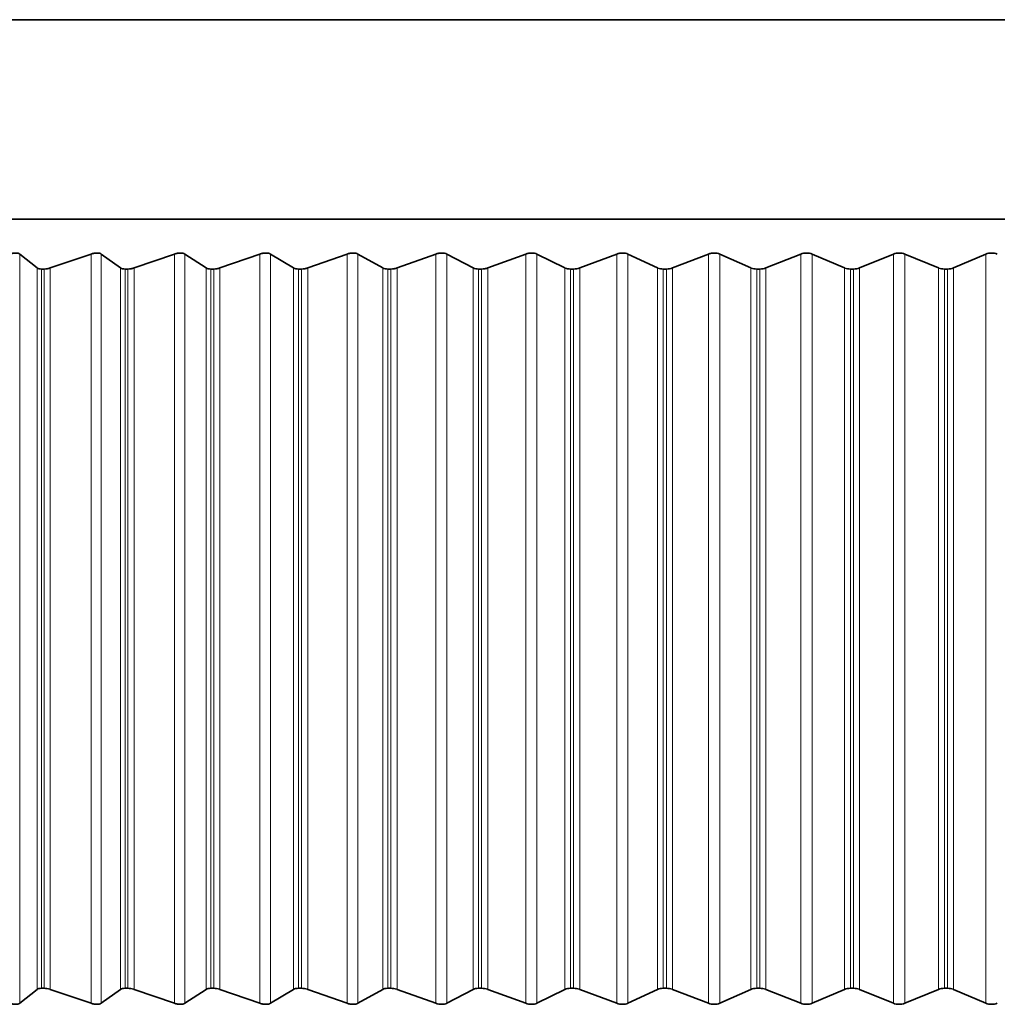
# Model space of a CAD drawing. Units: millimetres. Extents: x 14 to 199, y 14 to 256.
# Drawn here: x 39 to 41, y 119 to 121 of the extents above; entities that cross this region are included whole.
import ezdxf

# ---------------------------------------------------------------- set-up
doc = ezdxf.new("R2010")
doc.units = ezdxf.units.MM
doc.linetypes.add('SLD-Solid', pattern=[0])

msp = doc.modelspace()

# ---------------------------------------------------------------- linework, layer by layer
at = {"color": 7, "linetype": 'SLD-Solid', "lineweight": 35}
for p, q in [((38.877689, 120.951709), (42.877689, 120.951709)), ((37.450894, 120.551709), (44.304484, 120.551709)), ((39.147669, 120.453947), (39.112697, 120.481724)), ((39.2558, 120.481724), (39.174026, 120.453947)), ((39.315036, 120.453947), (39.276199, 120.481724)), ((39.423174, 120.481724), (39.342107, 120.453947)), ((39.486687, 120.453947), (39.444089, 120.481724)), ((39.594535, 120.481724), (39.514397, 120.453947)), ((39.66215, 120.453947), (39.61591, 120.481724)), ((39.769414, 120.481724), (39.690423, 120.453947)), ((39.840945, 120.453947), (39.791189, 120.481724)), ((39.94733, 120.481724), (39.869704, 120.453947)), ((40.022581, 120.453947), (39.969445, 120.481724)), ((40.127796, 120.481724), (40.051747, 120.453947)), ((40.206561, 120.453947), (40.150192, 120.481724)), ((40.310317, 120.481724), (40.236054, 120.453947)), ((40.392381, 120.453947), (40.332932, 120.481724)), ((40.494394, 120.481724), (40.42212, 120.453947)), ((40.579531, 120.453947), (40.517165, 120.481724)), ((40.679521, 120.481724), (40.609435, 120.453947)), ((40.767498, 120.453947), (40.702387, 120.481724)), ((40.865191, 120.481724), (40.797484, 120.453947)), ((40.955767, 120.453947), (40.888089, 120.481724)), ((41.050896, 120.481724), (40.985754, 120.453947)), ((39.156222, 120.451709), (39.161743, 120.451709)), ((39.324054, 120.451709), (39.329724, 120.451709)), ((39.496144, 120.451709), (39.501948, 120.451709)), ((39.67202, 120.451709), (39.677942, 120.451709)), ((39.851202, 120.451709), (39.857225, 120.451709)), ((40.033196, 120.451709), (40.039305, 120.451709)), ((40.217506, 120.451709), (40.223683, 120.451709)), ((40.403625, 120.451709), (40.409854, 120.451709)), ((40.591043, 120.451709), (40.597307, 120.451709)), ((40.779247, 120.451709), (40.785528, 120.451709)), ((40.967721, 120.451709), (40.974002, 120.451709)), ((39.112697, 118.979428), (39.147669, 119.007206)), ((39.156222, 119.009444), (39.161743, 119.009444)), ((39.174026, 119.007206), (39.2558, 118.979428)), ((39.276199, 118.979428), (39.315036, 119.007206)), ((39.324054, 119.009444), (39.329724, 119.009444)), ((39.342107, 119.007206), (39.423174, 118.979428)), ((39.444089, 118.979428), (39.486687, 119.007206)), ((39.496144, 119.009444), (39.501948, 119.009444)), ((39.514397, 119.007206), (39.594535, 118.979428)), ((39.61591, 118.979428), (39.66215, 119.007206)), ((39.67202, 119.009444), (39.677942, 119.009444)), ((39.690423, 119.007206), (39.769414, 118.979428)), ((39.791189, 118.979428), (39.840945, 119.007206)), ((39.851202, 119.009444), (39.857225, 119.009444)), ((39.869704, 119.007206), (39.94733, 118.979428)), ((39.969445, 118.979428), (40.022581, 119.007206)), ((40.033196, 119.009444), (40.039305, 119.009444)), ((40.051747, 119.007206), (40.127796, 118.979428)), ((40.150192, 118.979428), (40.206561, 119.007206)), ((40.217506, 119.009444), (40.223683, 119.009444)), ((40.236054, 119.007206), (40.310317, 118.979428)), ((40.332932, 118.979428), (40.392381, 119.007206)), ((40.403625, 119.009444), (40.409854, 119.009444)), ((40.42212, 119.007206), (40.494394, 118.979428)), ((40.517165, 118.979428), (40.579531, 119.007206)), ((40.591043, 119.009444), (40.597307, 119.009444)), ((40.609435, 119.007206), (40.679521, 118.979428)), ((40.702387, 118.979428), (40.767498, 119.007206)), ((40.779247, 119.009444), (40.785528, 119.009444)), ((40.797484, 119.007206), (40.865191, 118.979428)), ((40.888089, 118.979428), (40.955767, 119.007206)), ((40.967721, 119.009444), (40.974002, 119.009444)), ((40.985754, 119.007206), (41.050896, 118.979428))]:
    msp.add_line(p, q, dxfattribs=at)
at = {"color": 8, "linetype": 'SLD-Solid', "lineweight": 18}
for p, q in [((39.112697, 120.481724), (39.112697, 118.979428)), ((39.2558, 120.481724), (39.2558, 118.979428)), ((39.276199, 120.481724), (39.276199, 118.979428)), ((39.423174, 120.481724), (39.423174, 118.979428)), ((39.444089, 120.481724), (39.444089, 118.979428)), ((39.594535, 120.481724), (39.594535, 118.979428)), ((39.61591, 120.481724), (39.61591, 118.979428)), ((39.769414, 120.481724), (39.769414, 118.979428)), ((39.791189, 120.481724), (39.791189, 118.979428)), ((39.94733, 120.481724), (39.94733, 118.979428)), ((39.969445, 120.481724), (39.969445, 118.979428)), ((40.127796, 120.481724), (40.127796, 118.979428)), ((40.150192, 120.481724), (40.150192, 118.979428)), ((40.310317, 120.481724), (40.310317, 118.979428)), ((40.332932, 120.481724), (40.332932, 118.979428)), ((40.494394, 120.481724), (40.494394, 118.979428)), ((40.517165, 120.481724), (40.517165, 118.979428)), ((40.679521, 120.481724), (40.679521, 118.979428)), ((40.702387, 120.481724), (40.702387, 118.979428)), ((40.865191, 120.481724), (40.865191, 118.979428)), ((40.888089, 120.481724), (40.888089, 118.979428)), ((41.050896, 120.481724), (41.050896, 118.979428)), ((39.147669, 120.453947), (39.147669, 119.007206)), ((39.156222, 120.451709), (39.156222, 119.009444)), ((39.161743, 120.451709), (39.161743, 119.009444)), ((39.174026, 120.453947), (39.174026, 119.007206)), ((39.315036, 120.453947), (39.315036, 119.007206)), ((39.324054, 120.451709), (39.324054, 119.009444)), ((39.329724, 120.451709), (39.329724, 119.009444)), ((39.342107, 120.453947), (39.342107, 119.007206)), ((39.486687, 120.453947), (39.486687, 119.007206)), ((39.496144, 120.451709), (39.496144, 119.009444)), ((39.501948, 120.451709), (39.501948, 119.009444)), ((39.514397, 120.453947), (39.514397, 119.007206)), ((39.66215, 120.453947), (39.66215, 119.007206)), ((39.67202, 120.451709), (39.67202, 119.009444)), ((39.677942, 120.451709), (39.677942, 119.009444)), ((39.690423, 120.453947), (39.690423, 119.007206)), ((39.840945, 120.453947), (39.840945, 119.007206)), ((39.851202, 120.451709), (39.851202, 119.009444)), ((39.857225, 120.451709), (39.857225, 119.009444)), ((39.869704, 120.453947), (39.869704, 119.007206)), ((40.022581, 120.453947), (40.022581, 119.007206)), ((40.033196, 120.451709), (40.033196, 119.009444)), ((40.039305, 120.451709), (40.039305, 119.009444)), ((40.051747, 120.453947), (40.051747, 119.007206)), ((40.206561, 120.453947), (40.206561, 119.007206)), ((40.217506, 120.451709), (40.217506, 119.009444)), ((40.223683, 120.451709), (40.223683, 119.009444)), ((40.236054, 120.453947), (40.236054, 119.007206)), ((40.392381, 120.453947), (40.392381, 119.007206)), ((40.403625, 120.451709), (40.403625, 119.009444)), ((40.409854, 120.451709), (40.409854, 119.009444)), ((40.42212, 120.453947), (40.42212, 119.007206)), ((40.579531, 120.453947), (40.579531, 119.007206)), ((40.591043, 120.451709), (40.591043, 119.009444)), ((40.597307, 120.451709), (40.597307, 119.009444)), ((40.609435, 120.453947), (40.609435, 119.007206)), ((40.767498, 120.453947), (40.767498, 119.007206)), ((40.779247, 120.451709), (40.779247, 119.009444)), ((40.785528, 120.451709), (40.785528, 119.009444)), ((40.797484, 120.453947), (40.797484, 119.007206)), ((40.955767, 120.453947), (40.955767, 119.007206)), ((40.967721, 120.451709), (40.967721, 119.009444)), ((40.974002, 120.451709), (40.974002, 119.009444)), ((40.985754, 120.453947), (40.985754, 119.007206))]:
    msp.add_line(p, q, dxfattribs=at)
at = {"color": 7, "linetype": 'SLD-Solid', "lineweight": 35}
for points, knots in [([(39.112697, 120.481724), (39.111704, 120.482305), (39.109708, 120.483471), (39.104791, 120.48398), (39.09894, 120.483481), (39.09495, 120.482326), (39.092871, 120.481724)], [0, 0, 0, 0, 0.24947235, 0.50146652, 0.74018336, 1, 1, 1, 1]), ([(39.276199, 120.481724), (39.275116, 120.482305), (39.272941, 120.483471), (39.26783, 120.48398), (39.261862, 120.483481), (39.257877, 120.482326), (39.2558, 120.481724)], [0, 0, 0, 0, 0.24943436, 0.50143246, 0.74015102, 1, 1, 1, 1]), ([(39.444089, 120.481724), (39.442921, 120.482304), (39.440573, 120.483471), (39.435281, 120.48398), (39.429213, 120.483481), (39.425243, 120.482326), (39.423174, 120.481724)], [0, 0, 0, 0, 0.24938971, 0.50139244, 0.74011303, 1, 1, 1, 1]), ([(39.61591, 120.481724), (39.614659, 120.482304), (39.612144, 120.48347), (39.606687, 120.48398), (39.600534, 120.483481), (39.596591, 120.482326), (39.594535, 120.481724)], [0, 0, 0, 0, 0.24933763, 0.50134576, 0.74006871, 1, 1, 1, 1]), ([(39.791189, 120.481724), (39.789859, 120.482304), (39.787185, 120.48347), (39.781576, 120.48398), (39.775356, 120.483481), (39.77145, 120.482327), (39.769414, 120.481724)], [0, 0, 0, 0, 0.24927713, 0.50129152, 0.74001722, 1, 1, 1, 1]), ([(39.969445, 120.481724), (39.96804, 120.482304), (39.965214, 120.48347), (39.95947, 120.48398), (39.953199, 120.483482), (39.949341, 120.482327), (39.94733, 120.481724)], [0, 0, 0, 0, 0.24920696, 0.50122863, 0.73995751, 1, 1, 1, 1]), ([(40.150192, 120.481724), (40.148715, 120.482304), (40.145745, 120.48347), (40.139881, 120.48398), (40.133577, 120.483482), (40.129777, 120.482327), (40.127796, 120.481724)], [0, 0, 0, 0, 0.24912557, 0.50115569, 0.73988827, 1, 1, 1, 1]), ([(40.332932, 120.481724), (40.331388, 120.482304), (40.328282, 120.483469), (40.322315, 120.48398), (40.315994, 120.483482), (40.312263, 120.482327), (40.310317, 120.481724)], [0, 0, 0, 0, 0.249031, 0.50107093, 0.73980781, 1, 1, 1, 1]), ([(40.517165, 120.481724), (40.515558, 120.482304), (40.512324, 120.483469), (40.50627, 120.48398), (40.49995, 120.483482), (40.496298, 120.482327), (40.494394, 120.481724)], [0, 0, 0, 0, 0.2489961, 0.50103966, 0.73977813, 1, 1, 1, 1]), ([(40.702387, 120.481724), (40.70072, 120.482304), (40.697366, 120.48347), (40.691239, 120.48398), (40.684939, 120.483482), (40.681378, 120.482327), (40.679521, 120.481724)], [0, 0, 0, 0, 0.24909583, 0.50112903, 0.73986296, 1, 1, 1, 1]), ([(40.888089, 120.481724), (40.886366, 120.482304), (40.882902, 120.48347), (40.87672, 120.48398), (40.870457, 120.483482), (40.866996, 120.482327), (40.865191, 120.481724)], [0, 0, 0, 0, 0.24918151, 0.50120582, 0.73993586, 1, 1, 1, 1]), ([(41.073762, 120.481724), (41.071989, 120.482304), (41.068424, 120.48347), (41.062204, 120.48398), (41.055995, 120.483482), (41.052643, 120.482327), (41.050896, 120.481724)], [0, 0, 0, 0, 0.2492553, 0.50127196, 0.73999865, 1, 1, 1, 1]), ([(39.156222, 120.451709), (39.15454, 120.451811), (39.151166, 120.452017), (39.14873, 120.453132), (39.147783, 120.453859), (39.147669, 120.453947)], [0, 0, 0, 0, 0.46644934, 0.93554654, 1, 1, 1, 1]), ([(39.174026, 120.453947), (39.17201, 120.453329), (39.167836, 120.452051), (39.163819, 120.451825), (39.161743, 120.451709)], [0, 0, 0, 0, 0.48319734, 1, 1, 1, 1]), ([(39.324054, 120.451709), (39.322315, 120.451811), (39.318827, 120.452017), (39.31621, 120.453132), (39.315163, 120.453859), (39.315036, 120.453947)], [0, 0, 0, 0, 0.46656373, 0.93566848, 1, 1, 1, 1]), ([(39.342107, 120.453947), (39.3401, 120.453329), (39.335946, 120.452051), (39.331844, 120.451825), (39.329724, 120.451709)], [0, 0, 0, 0, 0.48317982, 1, 1, 1, 1]), ([(39.496144, 120.451709), (39.494353, 120.451811), (39.490762, 120.452017), (39.48797, 120.453132), (39.486825, 120.453859), (39.486687, 120.453947)], [0, 0, 0, 0, 0.46666187, 0.9357731, 1, 1, 1, 1]), ([(39.514397, 120.453947), (39.512405, 120.453329), (39.508282, 120.452051), (39.504106, 120.451825), (39.501948, 120.451709)], [0, 0, 0, 0, 0.48315386, 1, 1, 1, 1]), ([(39.67202, 120.451709), (39.670182, 120.451811), (39.666498, 120.452017), (39.663539, 120.453133), (39.662299, 120.45386), (39.66215, 120.453947)], [0, 0, 0, 0, 0.46674552, 0.93586227, 1, 1, 1, 1]), ([(39.690423, 120.453947), (39.688452, 120.453329), (39.684371, 120.452051), (39.680133, 120.451825), (39.677942, 120.451709)], [0, 0, 0, 0, 0.4831191, 1, 1, 1, 1]), ([(39.851202, 120.451709), (39.849322, 120.451811), (39.845553, 120.452017), (39.842436, 120.453133), (39.841105, 120.45386), (39.840945, 120.453947)], [0, 0, 0, 0, 0.46681609, 0.9359375, 1, 1, 1, 1]), ([(39.869704, 120.453947), (39.867758, 120.453329), (39.863732, 120.452051), (39.859443, 120.451825), (39.857225, 120.451709)], [0, 0, 0, 0, 0.48307503, 1, 1, 1, 1]), ([(40.033196, 120.451709), (40.03128, 120.451811), (40.027438, 120.452017), (40.024171, 120.453133), (40.022751, 120.45386), (40.022581, 120.453947)], [0, 0, 0, 0, 0.46687474, 0.93600002, 1, 1, 1, 1]), ([(40.051747, 120.453947), (40.049833, 120.453329), (40.045871, 120.452051), (40.041543, 120.451825), (40.039305, 120.451709)], [0, 0, 0, 0, 0.48302098, 1, 1, 1, 1]), ([(40.217506, 120.451709), (40.215558, 120.451811), (40.211654, 120.452017), (40.208245, 120.453133), (40.206742, 120.45386), (40.206561, 120.453947)], [0, 0, 0, 0, 0.46692235, 0.93605078, 1, 1, 1, 1]), ([(40.236054, 120.453947), (40.234177, 120.453329), (40.230291, 120.452051), (40.225935, 120.451825), (40.223683, 120.451709)], [0, 0, 0, 0, 0.4829561, 1, 1, 1, 1]), ([(40.403625, 120.451709), (40.401651, 120.451811), (40.397695, 120.452017), (40.394154, 120.453133), (40.392571, 120.45386), (40.392381, 120.453947)], [0, 0, 0, 0, 0.46695966, 0.93609055, 1, 1, 1, 1]), ([(40.42212, 120.453947), (40.420285, 120.45333), (40.416485, 120.452051), (40.412114, 120.451825), (40.409854, 120.451709)], [0, 0, 0, 0, 0.48287934, 1, 1, 1, 1]), ([(40.591043, 120.451709), (40.589049, 120.451812), (40.585051, 120.452017), (40.581388, 120.453133), (40.57973, 120.45386), (40.579531, 120.453947)], [0, 0, 0, 0, 0.46698718, 0.93611989, 1, 1, 1, 1]), ([(40.609435, 120.453947), (40.607646, 120.45333), (40.603943, 120.452051), (40.599569, 120.451826), (40.597307, 120.451709)], [0, 0, 0, 0, 0.48278937, 1, 1, 1, 1]), ([(40.779247, 120.451709), (40.777238, 120.451812), (40.77321, 120.452017), (40.769435, 120.453133), (40.767705, 120.45386), (40.767498, 120.453947)], [0, 0, 0, 0, 0.46700531, 0.93613922, 1, 1, 1, 1]), ([(40.797484, 120.453947), (40.795748, 120.45333), (40.792152, 120.452051), (40.787786, 120.451826), (40.785528, 120.451709)], [0, 0, 0, 0, 0.48268453, 1, 1, 1, 1]), ([(40.967721, 120.451709), (40.965702, 120.451812), (40.961655, 120.452017), (40.957778, 120.453133), (40.955982, 120.45386), (40.955767, 120.453947)], [0, 0, 0, 0, 0.46701431, 0.93614881, 1, 1, 1, 1]), ([(40.985754, 120.453947), (40.984075, 120.45333), (40.980595, 120.452051), (40.97625, 120.451826), (40.974002, 120.451709)], [0, 0, 0, 0, 0.48256277, 1, 1, 1, 1]), ([(39.147669, 119.007206), (39.148657, 119.007823), (39.150703, 119.009102), (39.154341, 119.009327), (39.156222, 119.009444)], [0, 0, 0, 0, 0.48297821, 1, 1, 1, 1]), ([(39.161743, 119.009444), (39.163597, 119.009341), (39.167316, 119.009136), (39.17161, 119.008021), (39.173766, 119.007294), (39.174026, 119.007206)], [0, 0, 0, 0, 0.46644792, 0.93554503, 1, 1, 1, 1]), ([(39.315036, 119.007206), (39.316115, 119.007823), (39.318349, 119.009102), (39.322109, 119.009327), (39.324054, 119.009444)], [0, 0, 0, 0, 0.48290548, 1, 1, 1, 1]), ([(39.329724, 119.009444), (39.331618, 119.009341), (39.335417, 119.009136), (39.33971, 119.008021), (39.341849, 119.007293), (39.342107, 119.007206)], [0, 0, 0, 0, 0.46656266, 0.93566733, 1, 1, 1, 1]), ([(39.486687, 119.007206), (39.487853, 119.007823), (39.490269, 119.009102), (39.494141, 119.009327), (39.496144, 119.009444)], [0, 0, 0, 0, 0.48282004, 1, 1, 1, 1]), ([(39.501948, 119.009444), (39.503877, 119.009341), (39.507745, 119.009136), (39.512027, 119.00802), (39.514142, 119.007293), (39.514397, 119.007206)], [0, 0, 0, 0, 0.46666105, 0.93577223, 1, 1, 1, 1]), ([(39.66215, 119.007206), (39.663401, 119.007823), (39.665992, 119.009102), (39.669965, 119.009327), (39.67202, 119.009444)], [0, 0, 0, 0, 0.48272036, 1, 1, 1, 1]), ([(39.677942, 119.009444), (39.679901, 119.009341), (39.683827, 119.009136), (39.688086, 119.00802), (39.690172, 119.007293), (39.690423, 119.007206)], [0, 0, 0, 0, 0.4667449, 0.93586161, 1, 1, 1, 1]), ([(39.840945, 119.007206), (39.842276, 119.007823), (39.845036, 119.009102), (39.849099, 119.009327), (39.851202, 119.009444)], [0, 0, 0, 0, 0.48260454, 1, 1, 1, 1]), ([(39.857225, 119.009444), (39.859208, 119.009341), (39.863182, 119.009136), (39.867406, 119.00802), (39.869457, 119.007293), (39.869704, 119.007206)], [0, 0, 0, 0, 0.46681563, 0.93593701, 1, 1, 1, 1]), ([(40.022581, 119.007206), (40.02399, 119.007823), (40.02691, 119.009101), (40.031052, 119.009327), (40.033196, 119.009444)], [0, 0, 0, 0, 0.48247024, 1, 1, 1, 1]), ([(40.039305, 119.009444), (40.041306, 119.009341), (40.045317, 119.009136), (40.049494, 119.00802), (40.051505, 119.007293), (40.051747, 119.007206)], [0, 0, 0, 0, 0.466874391, 0.935999652, 1, 1, 1, 1]), ([(40.206561, 119.007206), (40.208043, 119.007823), (40.211116, 119.009101), (40.215326, 119.009327), (40.217506, 119.009444)], [0, 0, 0, 0, 0.48231446, 1, 1, 1, 1]), ([(40.223683, 119.009444), (40.225697, 119.009341), (40.229734, 119.009136), (40.233853, 119.00802), (40.235818, 119.007293), (40.236054, 119.007206)], [0, 0, 0, 0, 0.4669221, 0.93605051, 1, 1, 1, 1]), ([(40.392381, 119.007206), (40.393932, 119.007822), (40.397148, 119.009101), (40.401415, 119.009327), (40.403625, 119.009444)], [0, 0, 0, 0, 0.48213346, 1, 1, 1, 1]), ([(40.409854, 119.009444), (40.411875, 119.009341), (40.415926, 119.009135), (40.419976, 119.00802), (40.42189, 119.007293), (40.42212, 119.007206)], [0, 0, 0, 0, 0.46695948, 0.93609036, 1, 1, 1, 1]), ([(40.579531, 119.007206), (40.581147, 119.007822), (40.584499, 119.009101), (40.58881, 119.009327), (40.591043, 119.009444)], [0, 0, 0, 0, 0.48206667, 1, 1, 1, 1]), ([(40.597307, 119.009444), (40.59933, 119.009341), (40.603384, 119.009135), (40.607354, 119.008019), (40.609212, 119.007293), (40.609435, 119.007206)], [0, 0, 0, 0, 0.46698706, 0.93611976, 1, 1, 1, 1]), ([(40.767498, 119.007206), (40.769176, 119.007822), (40.772654, 119.009101), (40.776998, 119.009327), (40.779247, 119.009444)], [0, 0, 0, 0, 0.48225754, 1, 1, 1, 1]), ([(40.785528, 119.009444), (40.787547, 119.009341), (40.791594, 119.009135), (40.795473, 119.008019), (40.797269, 119.007293), (40.797484, 119.007206)], [0, 0, 0, 0, 0.46700524, 0.93613915, 1, 1, 1, 1]), ([(40.955767, 119.007206), (40.957502, 119.007823), (40.961097, 119.009101), (40.965462, 119.009327), (40.967721, 119.009444)], [0, 0, 0, 0, 0.48242153, 1, 1, 1, 1]), ([(40.974002, 119.009444), (40.976012, 119.009341), (40.98004, 119.009135), (40.983816, 119.008019), (40.985547, 119.007293), (40.985754, 119.007206)], [0, 0, 0, 0, 0.46701428, 0.93614879, 1, 1, 1, 1]), ([(39.092871, 118.979428), (39.094865, 118.978848), (39.098874, 118.977681), (39.104668, 118.977173), (39.109657, 118.977672), (39.111656, 118.978827), (39.112697, 118.979428)], [0, 0, 0, 0, 0.24959172, 0.50157352, 0.74028495, 1, 1, 1, 1]), ([(39.2558, 118.979428), (39.257791, 118.978848), (39.261794, 118.977681), (39.267703, 118.977173), (39.272888, 118.977672), (39.275064, 118.978827), (39.276199, 118.979428)], [0, 0, 0, 0, 0.24958684, 0.50156915, 0.74028079, 1, 1, 1, 1]), ([(39.423174, 118.979428), (39.425158, 118.978848), (39.429143, 118.977681), (39.43515, 118.977173), (39.440517, 118.977672), (39.442866, 118.978827), (39.444089, 118.979428)], [0, 0, 0, 0, 0.24957768, 0.50156094, 0.740273, 1, 1, 1, 1]), ([(39.594535, 118.979428), (39.596505, 118.978848), (39.600463, 118.977681), (39.606551, 118.977173), (39.612085, 118.977672), (39.6146, 118.978827), (39.61591, 118.979428)], [0, 0, 0, 0, 0.24956412, 0.50154878, 0.74026146, 1, 1, 1, 1]), ([(39.769414, 118.979428), (39.771364, 118.978848), (39.775283, 118.977681), (39.781436, 118.977173), (39.787123, 118.977672), (39.789796, 118.978827), (39.791189, 118.979428)], [0, 0, 0, 0, 0.24954596, 0.5015325, 0.740246, 1, 1, 1, 1]), ([(39.94733, 118.979428), (39.949255, 118.978848), (39.953125, 118.977682), (39.959326, 118.977173), (39.965149, 118.977672), (39.967973, 118.978827), (39.969445, 118.979428)], [0, 0, 0, 0, 0.24952294, 0.50151186, 0.7402264, 1, 1, 1, 1]), ([(40.127796, 118.979428), (40.129691, 118.978848), (40.133501, 118.977682), (40.139733, 118.977173), (40.145676, 118.977672), (40.148645, 118.978827), (40.150192, 118.979428)], [0, 0, 0, 0, 0.2494947, 0.50148655, 0.74020237, 1, 1, 1, 1]), ([(40.310317, 118.979428), (40.312177, 118.978848), (40.315916, 118.977682), (40.322162, 118.977173), (40.32821, 118.977672), (40.331314, 118.978827), (40.332932, 118.979428)], [0, 0, 0, 0, 0.2494608, 0.50145616, 0.74017352, 1, 1, 1, 1]), ([(40.494394, 118.979428), (40.496213, 118.978848), (40.499872, 118.977682), (40.506114, 118.977173), (40.51225, 118.977672), (40.515481, 118.978826), (40.517165, 118.979428)], [0, 0, 0, 0, 0.2494207, 0.50142021, 0.74013939, 1, 1, 1, 1]), ([(40.679521, 118.979428), (40.681295, 118.978848), (40.684862, 118.977682), (40.691084, 118.977173), (40.697291, 118.977672), (40.700641, 118.978826), (40.702387, 118.979428)], [0, 0, 0, 0, 0.24937369, 0.50137808, 0.74009939, 1, 1, 1, 1]), ([(40.865191, 118.979428), (40.866915, 118.978848), (40.870381, 118.977682), (40.876565, 118.977173), (40.882827, 118.977671), (40.886286, 118.978826), (40.888089, 118.979428)], [0, 0, 0, 0, 0.24931892, 0.50132898, 0.74005278, 1, 1, 1, 1]), ([(41.050896, 118.979428), (41.052564, 118.978849), (41.055921, 118.977683), (41.062049, 118.977173), (41.068348, 118.977671), (41.071907, 118.978826), (41.073762, 118.979428)], [0, 0, 0, 0, 0.2492553, 0.50127196, 0.73999865, 1, 1, 1, 1])]:
    msp.add_open_spline(points, degree=3, knots=knots, dxfattribs=at)

doc.saveas('drawing.dxf')
